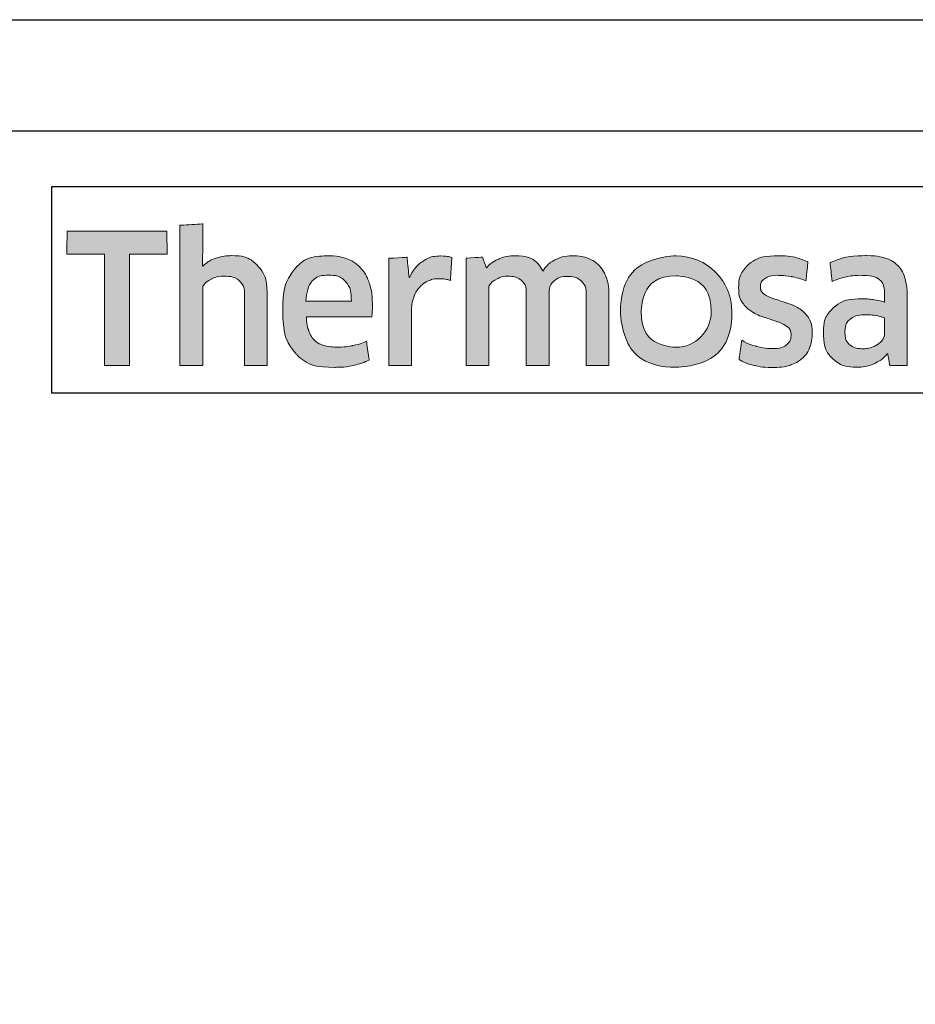
# Model space of a CAD drawing. Units: millimetres. Extents: x 0 to 1217, y 0 to 862.
# Drawn here: x 915 to 931, y 343 to 361 of the extents above; entities that cross this region are included whole.
import ezdxf

# ---------------------------------------------------------------- set-up
doc = ezdxf.new("R2010")
doc.units = ezdxf.units.MM
doc.layers.get('Defpoints').update_dxf_attribs({"color": 5})
doc.layers.add('SECTION', color=3, linetype='Continuous')
doc.layers.add('TCL07 dim', color=7, linetype='Continuous', lineweight=20)

# ---------------------------------------------------------------- blocks, each defined once
blk = doc.blocks.new('A$C177652C4')
h = blk.add_hatch(color=154)
h.dxf.hatch_style = 1
edge = h.paths.add_edge_path()
edge.add_spline(control_points=[(-15.096, -1.214), (-15.096, -1.214), (-15.106, -0.802), (-15.106, -0.802), (-15.106, -0.802), (-15.106, -0.802), (-16.896, -0.802), (-16.896, -0.802), (-16.896, -0.802), (-16.896, -0.802), (-16.906, -1.214), (-16.906, -1.214), (-16.906, -1.214), (-16.906, -1.214), (-16.226, -1.214), (-16.226, -1.214), (-16.226, -1.214), (-16.226, -1.214), (-16.226, -3.216), (-16.226, -3.216), (-16.226, -3.216), (-16.226, -3.216), (-15.776, -3.216), (-15.776, -3.216), (-15.776, -3.216), (-15.776, -3.216), (-15.776, -1.214), (-15.776, -1.214), (-15.776, -1.214), (-15.776, -1.214), (-15.096, -1.214), (-15.096, -1.214)], knot_values=[0, 0, 0, 0, 0.111111, 0.111111, 0.111111, 0.166667, 0.222222, 0.222222, 0.222222, 0.277778, 0.333333, 0.333333, 0.333333, 0.388889, 0.444444, 0.444444, 0.444444, 0.5, 0.555556, 0.555556, 0.555556, 0.611111, 0.666667, 0.666667, 0.666667, 0.722222, 0.777778, 0.777778, 0.777778, 0.888889, 1, 1, 1, 1], degree=3, periodic=0)
edge = h.paths.add_edge_path()
edge.add_spline(control_points=[(-13.297, -3.216), (-13.297, -3.216), (-13.297, -1.961), (-13.297, -1.961), (-13.297, -1.961), (-13.297, -1.731), (-13.353, -1.554), (-13.465, -1.43), (-13.465, -1.43), (-13.578, -1.305), (-13.738, -1.243), (-13.946, -1.243), (-13.946, -1.243), (-14.038, -1.243), (-14.128, -1.257), (-14.216, -1.286), (-14.216, -1.286), (-14.303, -1.315), (-14.384, -1.363), (-14.457, -1.431), (-14.457, -1.431), (-14.457, -1.431), (-14.465, -1.425), (-14.465, -1.425), (-14.465, -1.425), (-14.465, -1.425), (-14.459, -1.168), (-14.459, -1.168), (-14.459, -1.168), (-14.459, -1.168), (-14.459, -0.673), (-14.459, -0.673), (-14.459, -0.673), (-14.459, -0.673), (-14.868, -0.696), (-14.868, -0.696), (-14.868, -0.696), (-14.868, -0.696), (-14.868, -3.216), (-14.868, -3.216), (-14.868, -3.216), (-14.868, -3.216), (-14.459, -3.216), (-14.459, -3.216), (-14.459, -3.216), (-14.459, -3.216), (-14.459, -1.794), (-14.459, -1.794), (-14.459, -1.794), (-14.425, -1.742), (-14.373, -1.699), (-14.304, -1.665), (-14.304, -1.665), (-14.236, -1.63), (-14.159, -1.613), (-14.073, -1.613), (-14.073, -1.613), (-13.946, -1.613), (-13.853, -1.642), (-13.794, -1.7), (-13.794, -1.7), (-13.735, -1.758), (-13.706, -1.844), (-13.706, -1.958), (-13.706, -1.958), (-13.706, -1.958), (-13.706, -3.216), (-13.706, -3.216), (-13.706, -3.216), (-13.706, -3.216), (-13.297, -3.216), (-13.297, -3.216)], knot_values=[0, 0, 0, 0, 0.052632, 0.052632, 0.052632, 0.078947, 0.105263, 0.105263, 0.105263, 0.131579, 0.157895, 0.157895, 0.157895, 0.184211, 0.210526, 0.210526, 0.210526, 0.236842, 0.263158, 0.263158, 0.263158, 0.289474, 0.315789, 0.315789, 0.315789, 0.342105, 0.368421, 0.368421, 0.368421, 0.394737, 0.421053, 0.421053, 0.421053, 0.447368, 0.473684, 0.473684, 0.473684, 0.5, 0.526316, 0.526316, 0.526316, 0.552632, 0.578947, 0.578947, 0.578947, 0.605263, 0.631579, 0.631579, 0.631579, 0.657895, 0.684211, 0.684211, 0.684211, 0.710526, 0.736842, 0.736842, 0.736842, 0.763158, 0.789474, 0.789474, 0.789474, 0.815789, 0.842105, 0.842105, 0.842105, 0.868421, 0.894737, 0.894737, 0.894737, 0.947368, 1, 1, 1, 1], degree=3, periodic=0)
edge = h.paths.add_edge_path(flags=16)
edge.add_spline(control_points=[(-5.312, -2.249), (-5.312, -2.604), (-5.594, -2.891), (-5.942, -2.891), (-5.942, -2.891), (-6.289, -2.891), (-6.571, -2.604), (-6.571, -2.249), (-6.571, -2.249), (-6.571, -1.895), (-6.289, -1.607), (-5.942, -1.607), (-5.942, -1.607), (-5.594, -1.607), (-5.312, -1.895), (-5.312, -2.249)], knot_values=[0, 0, 0, 0, 0.2, 0.2, 0.2, 0.3, 0.4, 0.4, 0.4, 0.5, 0.6, 0.6, 0.6, 0.8, 1, 1, 1, 1], degree=3, periodic=0)
edge = h.paths.add_edge_path()
edge.add_spline(control_points=[(-4.94, -2.249), (-4.94, -1.696), (-5.388, -1.247), (-5.942, -1.247), (-5.942, -1.247), (-6.495, -1.247), (-6.944, -1.696), (-6.944, -2.249), (-6.944, -2.249), (-6.944, -2.803), (-6.495, -3.251), (-5.942, -3.251), (-5.942, -3.251), (-5.388, -3.251), (-4.94, -2.803), (-4.94, -2.249)], knot_values=[0, 0, 0, 0, 0.2, 0.2, 0.2, 0.3, 0.4, 0.4, 0.4, 0.5, 0.6, 0.6, 0.6, 0.8, 1, 1, 1, 1], degree=3, periodic=0)
edge = h.paths.add_edge_path()
edge.add_spline(control_points=[(1.7, -3.216), (1.7, -3.216), (1.7, -1.961), (1.7, -1.961), (1.7, -1.961), (1.7, -1.731), (1.644, -1.554), (1.532, -1.43), (1.532, -1.43), (1.419, -1.305), (1.259, -1.243), (1.051, -1.243), (1.051, -1.243), (0.959, -1.243), (0.869, -1.257), (0.781, -1.286), (0.781, -1.286), (0.694, -1.315), (0.613, -1.363), (0.54, -1.431), (0.54, -1.431), (0.54, -1.431), (0.532, -1.425), (0.532, -1.425), (0.532, -1.425), (0.532, -1.425), (0.538, -1.168), (0.538, -1.168), (0.538, -1.168), (0.538, -1.168), (0.538, -0.6), (0.538, -0.6), (0.538, -0.6), (0.538, -0.6), (0.129, -0.623), (0.129, -0.623), (0.129, -0.623), (0.129, -0.623), (0.129, -3.216), (0.129, -3.216), (0.129, -3.216), (0.129, -3.216), (0.538, -3.216), (0.538, -3.216), (0.538, -3.216), (0.538, -3.216), (0.538, -1.794), (0.538, -1.794), (0.538, -1.794), (0.572, -1.742), (0.624, -1.699), (0.693, -1.665), (0.693, -1.665), (0.761, -1.63), (0.839, -1.613), (0.924, -1.613), (0.924, -1.613), (1.051, -1.613), (1.144, -1.642), (1.203, -1.7), (1.203, -1.7), (1.262, -1.758), (1.291, -1.844), (1.291, -1.958), (1.291, -1.958), (1.291, -1.958), (1.291, -3.216), (1.291, -3.216), (1.291, -3.216), (1.291, -3.216), (1.7, -3.216), (1.7, -3.216)], knot_values=[0, 0, 0, 0, 0.052632, 0.052632, 0.052632, 0.078947, 0.105263, 0.105263, 0.105263, 0.131579, 0.157895, 0.157895, 0.157895, 0.184211, 0.210526, 0.210526, 0.210526, 0.236842, 0.263158, 0.263158, 0.263158, 0.289474, 0.315789, 0.315789, 0.315789, 0.342105, 0.368421, 0.368421, 0.368421, 0.394737, 0.421053, 0.421053, 0.421053, 0.447368, 0.473684, 0.473684, 0.473684, 0.5, 0.526316, 0.526316, 0.526316, 0.552632, 0.578947, 0.578947, 0.578947, 0.605263, 0.631579, 0.631579, 0.631579, 0.657895, 0.684211, 0.684211, 0.684211, 0.710526, 0.736842, 0.736842, 0.736842, 0.763158, 0.789474, 0.789474, 0.789474, 0.815789, 0.842105, 0.842105, 0.842105, 0.868421, 0.894737, 0.894737, 0.894737, 0.947368, 1, 1, 1, 1], degree=3, periodic=0)
edge = h.paths.add_edge_path()
edge.add_spline(control_points=[(-0.243, -2.357), (-0.289, -2.288), (-0.346, -2.233), (-0.415, -2.191), (-0.415, -2.191), (-0.483, -2.149), (-0.558, -2.116), (-0.638, -2.091), (-0.638, -2.091), (-0.719, -2.066), (-0.794, -2.042), (-0.862, -2.019), (-0.862, -2.019), (-0.931, -1.995), (-0.988, -1.968), (-1.034, -1.937), (-1.034, -1.937), (-1.081, -1.905), (-1.104, -1.861), (-1.104, -1.803), (-1.104, -1.803), (-1.104, -1.739), (-1.076, -1.688), (-1.022, -1.652), (-1.022, -1.652), (-0.967, -1.615), (-0.891, -1.597), (-0.795, -1.597), (-0.795, -1.597), (-0.72, -1.597), (-0.636, -1.605), (-0.545, -1.621), (-0.545, -1.621), (-0.454, -1.637), (-0.368, -1.662), (-0.286, -1.697), (-0.286, -1.697), (-0.286, -1.697), (-0.251, -1.355), (-0.251, -1.355), (-0.251, -1.355), (-0.416, -1.283), (-0.595, -1.246), (-0.788, -1.246), (-0.788, -1.246), (-1.024, -1.246), (-1.201, -1.299), (-1.319, -1.405), (-1.319, -1.405), (-1.437, -1.512), (-1.496, -1.65), (-1.496, -1.819), (-1.496, -1.819), (-1.496, -1.931), (-1.473, -2.021), (-1.427, -2.089), (-1.427, -2.089), (-1.381, -2.158), (-1.323, -2.213), (-1.252, -2.255), (-1.252, -2.255), (-1.181, -2.297), (-1.105, -2.33), (-1.025, -2.355), (-1.025, -2.355), (-0.944, -2.38), (-0.869, -2.405), (-0.798, -2.431), (-0.798, -2.431), (-0.727, -2.456), (-0.669, -2.487), (-0.622, -2.521), (-0.622, -2.521), (-0.576, -2.555), (-0.553, -2.603), (-0.553, -2.666), (-0.553, -2.666), (-0.553, -2.737), (-0.579, -2.796), (-0.632, -2.843), (-0.632, -2.843), (-0.685, -2.89), (-0.77, -2.914), (-0.888, -2.914), (-0.888, -2.914), (-0.976, -2.914), (-1.071, -2.901), (-1.174, -2.875), (-1.174, -2.875), (-1.278, -2.849), (-1.367, -2.812), (-1.442, -2.762), (-1.442, -2.762), (-1.442, -2.762), (-1.49, -3.11), (-1.49, -3.11), (-1.49, -3.11), (-1.408, -3.159), (-1.317, -3.196), (-1.215, -3.219), (-1.215, -3.219), (-1.113, -3.243), (-1.004, -3.255), (-0.888, -3.255), (-0.888, -3.255), (-0.764, -3.255), (-0.656, -3.24), (-0.566, -3.21), (-0.566, -3.21), (-0.476, -3.18), (-0.402, -3.137), (-0.344, -3.083), (-0.344, -3.083), (-0.286, -3.028), (-0.243, -2.962), (-0.215, -2.885), (-0.215, -2.885), (-0.187, -2.807), (-0.173, -2.722), (-0.173, -2.627), (-0.173, -2.627), (-0.173, -2.515), (-0.196, -2.425), (-0.243, -2.357)], knot_values=[0, 0, 0, 0, 0.03125, 0.03125, 0.03125, 0.046875, 0.0625, 0.0625, 0.0625, 0.078125, 0.09375, 0.09375, 0.09375, 0.109375, 0.125, 0.125, 0.125, 0.140625, 0.15625, 0.15625, 0.15625, 0.171875, 0.1875, 0.1875, 0.1875, 0.203125, 0.21875, 0.21875, 0.21875, 0.234375, 0.25, 0.25, 0.25, 0.265625, 0.28125, 0.28125, 0.28125, 0.296875, 0.3125, 0.3125, 0.3125, 0.328125, 0.34375, 0.34375, 0.34375, 0.359375, 0.375, 0.375, 0.375, 0.390625, 0.40625, 0.40625, 0.40625, 0.421875, 0.4375, 0.4375, 0.4375, 0.453125, 0.46875, 0.46875, 0.46875, 0.484375, 0.5, 0.5, 0.5, 0.515625, 0.53125, 0.53125, 0.53125, 0.546875, 0.5625, 0.5625, 0.5625, 0.578125, 0.59375, 0.59375, 0.59375, 0.609375, 0.625, 0.625, 0.625, 0.640625, 0.65625, 0.65625, 0.65625, 0.671875, 0.6875, 0.6875, 0.6875, 0.703125, 0.71875, 0.71875, 0.71875, 0.734375, 0.75, 0.75, 0.75, 0.765625, 0.78125, 0.78125, 0.78125, 0.796875, 0.8125, 0.8125, 0.8125, 0.828125, 0.84375, 0.84375, 0.84375, 0.859375, 0.875, 0.875, 0.875, 0.890625, 0.90625, 0.90625, 0.90625, 0.921875, 0.9375, 0.9375, 0.9375, 0.96875, 1, 1, 1, 1], degree=3, periodic=0)
edge = h.paths.add_edge_path(flags=16)
edge.add_spline(control_points=[(-2.195, -2.646), (-2.195, -2.683), (-2.206, -2.717), (-2.227, -2.749), (-2.227, -2.749), (-2.249, -2.782), (-2.277, -2.81), (-2.312, -2.835), (-2.312, -2.835), (-2.348, -2.859), (-2.389, -2.879), (-2.435, -2.894), (-2.435, -2.894), (-2.481, -2.909), (-2.53, -2.917), (-2.581, -2.917), (-2.581, -2.917), (-2.678, -2.917), (-2.756, -2.894), (-2.816, -2.849), (-2.816, -2.849), (-2.876, -2.804), (-2.906, -2.725), (-2.906, -2.611), (-2.906, -2.611), (-2.906, -2.512), (-2.876, -2.437), (-2.815, -2.386), (-2.815, -2.386), (-2.754, -2.334), (-2.656, -2.308), (-2.523, -2.308), (-2.523, -2.308), (-2.442, -2.308), (-2.373, -2.315), (-2.316, -2.328), (-2.316, -2.328), (-2.259, -2.341), (-2.219, -2.352), (-2.195, -2.363), (-2.195, -2.363), (-2.195, -2.363), (-2.195, -2.646), (-2.195, -2.646)], knot_values=[0, 0, 0, 0, 0.083333, 0.083333, 0.083333, 0.125, 0.166667, 0.166667, 0.166667, 0.208333, 0.25, 0.25, 0.25, 0.291667, 0.333333, 0.333333, 0.333333, 0.375, 0.416667, 0.416667, 0.416667, 0.458333, 0.5, 0.5, 0.5, 0.541667, 0.583333, 0.583333, 0.583333, 0.625, 0.666667, 0.666667, 0.666667, 0.708333, 0.75, 0.75, 0.75, 0.791667, 0.833333, 0.833333, 0.833333, 0.916667, 1, 1, 1, 1], degree=3, periodic=0)
edge = h.paths.add_edge_path()
edge.add_spline(control_points=[(-2.101, -3.216), (-2.101, -3.216), (-1.786, -3.216), (-1.786, -3.216), (-1.786, -3.216), (-1.786, -3.216), (-1.786, -1.996), (-1.786, -1.996), (-1.786, -1.996), (-1.786, -1.865), (-1.799, -1.753), (-1.825, -1.658), (-1.825, -1.658), (-1.851, -1.564), (-1.893, -1.486), (-1.952, -1.425), (-1.952, -1.425), (-2.012, -1.363), (-2.088, -1.318), (-2.181, -1.288), (-2.181, -1.288), (-2.275, -1.258), (-2.39, -1.243), (-2.525, -1.243), (-2.525, -1.243), (-2.768, -1.243), (-2.984, -1.285), (-3.174, -1.368), (-3.174, -1.368), (-3.174, -1.368), (-3.138, -1.706), (-3.138, -1.706), (-3.138, -1.706), (-3.048, -1.668), (-2.962, -1.64), (-2.881, -1.623), (-2.881, -1.623), (-2.799, -1.606), (-2.706, -1.597), (-2.601, -1.597), (-2.601, -1.597), (-2.455, -1.597), (-2.351, -1.623), (-2.288, -1.674), (-2.288, -1.674), (-2.226, -1.726), (-2.195, -1.813), (-2.195, -1.935), (-2.195, -1.935), (-2.195, -1.935), (-2.195, -2.08), (-2.195, -2.08), (-2.195, -2.08), (-2.251, -2.063), (-2.313, -2.048), (-2.382, -2.036), (-2.382, -2.036), (-2.45, -2.025), (-2.522, -2.019), (-2.597, -2.019), (-2.597, -2.019), (-2.825, -2.019), (-2.998, -2.073), (-3.116, -2.181), (-3.116, -2.181), (-3.234, -2.29), (-3.293, -2.435), (-3.293, -2.617), (-3.293, -2.617), (-3.293, -2.834), (-3.238, -2.994), (-3.129, -3.095), (-3.129, -3.095), (-3.019, -3.197), (-2.874, -3.248), (-2.694, -3.248), (-2.694, -3.248), (-2.578, -3.248), (-2.473, -3.227), (-2.378, -3.184), (-2.378, -3.184), (-2.284, -3.141), (-2.206, -3.082), (-2.146, -3.007), (-2.146, -3.007), (-2.146, -3.007), (-2.137, -3.01), (-2.137, -3.01), (-2.137, -3.01), (-2.137, -3.01), (-2.101, -3.216), (-2.101, -3.216)], knot_values=[0, 0, 0, 0, 0.041667, 0.041667, 0.041667, 0.0625, 0.083333, 0.083333, 0.083333, 0.104167, 0.125, 0.125, 0.125, 0.145833, 0.166667, 0.166667, 0.166667, 0.1875, 0.208333, 0.208333, 0.208333, 0.229167, 0.25, 0.25, 0.25, 0.270833, 0.291667, 0.291667, 0.291667, 0.3125, 0.333333, 0.333333, 0.333333, 0.354167, 0.375, 0.375, 0.375, 0.395833, 0.416667, 0.416667, 0.416667, 0.4375, 0.458333, 0.458333, 0.458333, 0.479167, 0.5, 0.5, 0.5, 0.520833, 0.541667, 0.541667, 0.541667, 0.5625, 0.583333, 0.583333, 0.583333, 0.604167, 0.625, 0.625, 0.625, 0.645833, 0.666667, 0.666667, 0.666667, 0.6875, 0.708333, 0.708333, 0.708333, 0.729167, 0.75, 0.75, 0.75, 0.770833, 0.791667, 0.791667, 0.791667, 0.8125, 0.833333, 0.833333, 0.833333, 0.854167, 0.875, 0.875, 0.875, 0.895833, 0.916667, 0.916667, 0.916667, 0.958333, 1, 1, 1, 1], degree=3, periodic=0)
edge = h.paths.add_edge_path()
edge.add_spline(control_points=[(-3.565, -2.357), (-3.611, -2.288), (-3.668, -2.233), (-3.737, -2.191), (-3.737, -2.191), (-3.806, -2.149), (-3.88, -2.116), (-3.961, -2.091), (-3.961, -2.091), (-4.041, -2.066), (-4.116, -2.042), (-4.184, -2.019), (-4.184, -2.019), (-4.253, -1.995), (-4.311, -1.968), (-4.357, -1.937), (-4.357, -1.937), (-4.403, -1.905), (-4.426, -1.861), (-4.426, -1.803), (-4.426, -1.803), (-4.426, -1.739), (-4.399, -1.688), (-4.344, -1.652), (-4.344, -1.652), (-4.289, -1.615), (-4.213, -1.597), (-4.117, -1.597), (-4.117, -1.597), (-4.042, -1.597), (-3.959, -1.605), (-3.867, -1.621), (-3.867, -1.621), (-3.776, -1.637), (-3.69, -1.662), (-3.608, -1.697), (-3.608, -1.697), (-3.608, -1.697), (-3.573, -1.355), (-3.573, -1.355), (-3.573, -1.355), (-3.738, -1.283), (-3.917, -1.246), (-4.11, -1.246), (-4.11, -1.246), (-4.347, -1.246), (-4.524, -1.299), (-4.642, -1.405), (-4.642, -1.405), (-4.76, -1.512), (-4.819, -1.65), (-4.819, -1.819), (-4.819, -1.819), (-4.819, -1.931), (-4.796, -2.021), (-4.749, -2.089), (-4.749, -2.089), (-4.703, -2.158), (-4.645, -2.213), (-4.574, -2.255), (-4.574, -2.255), (-4.503, -2.297), (-4.428, -2.33), (-4.347, -2.355), (-4.347, -2.355), (-4.267, -2.38), (-4.191, -2.405), (-4.12, -2.431), (-4.12, -2.431), (-4.049, -2.456), (-3.991, -2.487), (-3.945, -2.521), (-3.945, -2.521), (-3.899, -2.555), (-3.875, -2.603), (-3.875, -2.666), (-3.875, -2.666), (-3.875, -2.737), (-3.902, -2.796), (-3.954, -2.843), (-3.954, -2.843), (-4.007, -2.89), (-4.092, -2.914), (-4.21, -2.914), (-4.21, -2.914), (-4.298, -2.914), (-4.394, -2.901), (-4.497, -2.875), (-4.497, -2.875), (-4.6, -2.849), (-4.689, -2.812), (-4.764, -2.762), (-4.764, -2.762), (-4.764, -2.762), (-4.812, -3.11), (-4.812, -3.11), (-4.812, -3.11), (-4.731, -3.159), (-4.639, -3.196), (-4.537, -3.219), (-4.537, -3.219), (-4.435, -3.243), (-4.326, -3.255), (-4.21, -3.255), (-4.21, -3.255), (-4.086, -3.255), (-3.978, -3.24), (-3.888, -3.21), (-3.888, -3.21), (-3.798, -3.18), (-3.724, -3.137), (-3.666, -3.083), (-3.666, -3.083), (-3.608, -3.028), (-3.565, -2.962), (-3.537, -2.885), (-3.537, -2.885), (-3.51, -2.807), (-3.496, -2.722), (-3.496, -2.627), (-3.496, -2.627), (-3.496, -2.515), (-3.519, -2.425), (-3.565, -2.357)], knot_values=[0, 0, 0, 0, 0.03125, 0.03125, 0.03125, 0.046875, 0.0625, 0.0625, 0.0625, 0.078125, 0.09375, 0.09375, 0.09375, 0.109375, 0.125, 0.125, 0.125, 0.140625, 0.15625, 0.15625, 0.15625, 0.171875, 0.1875, 0.1875, 0.1875, 0.203125, 0.21875, 0.21875, 0.21875, 0.234375, 0.25, 0.25, 0.25, 0.265625, 0.28125, 0.28125, 0.28125, 0.296875, 0.3125, 0.3125, 0.3125, 0.328125, 0.34375, 0.34375, 0.34375, 0.359375, 0.375, 0.375, 0.375, 0.390625, 0.40625, 0.40625, 0.40625, 0.421875, 0.4375, 0.4375, 0.4375, 0.453125, 0.46875, 0.46875, 0.46875, 0.484375, 0.5, 0.5, 0.5, 0.515625, 0.53125, 0.53125, 0.53125, 0.546875, 0.5625, 0.5625, 0.5625, 0.578125, 0.59375, 0.59375, 0.59375, 0.609375, 0.625, 0.625, 0.625, 0.640625, 0.65625, 0.65625, 0.65625, 0.671875, 0.6875, 0.6875, 0.6875, 0.703125, 0.71875, 0.71875, 0.71875, 0.734375, 0.75, 0.75, 0.75, 0.765625, 0.78125, 0.78125, 0.78125, 0.796875, 0.8125, 0.8125, 0.8125, 0.828125, 0.84375, 0.84375, 0.84375, 0.859375, 0.875, 0.875, 0.875, 0.890625, 0.90625, 0.90625, 0.90625, 0.921875, 0.9375, 0.9375, 0.9375, 0.96875, 1, 1, 1, 1], degree=3, periodic=0)
edge = h.paths.add_edge_path()
edge.add_spline(control_points=[(-7.151, -3.216), (-7.151, -3.216), (-7.151, -1.951), (-7.151, -1.951), (-7.151, -1.951), (-7.151, -1.833), (-7.167, -1.73), (-7.198, -1.642), (-7.198, -1.642), (-7.229, -1.554), (-7.273, -1.48), (-7.33, -1.421), (-7.33, -1.421), (-7.387, -1.362), (-7.455, -1.318), (-7.533, -1.289), (-7.533, -1.289), (-7.611, -1.261), (-7.698, -1.246), (-7.792, -1.246), (-7.792, -1.246), (-7.908, -1.246), (-8.013, -1.268), (-8.106, -1.311), (-8.106, -1.311), (-8.199, -1.355), (-8.277, -1.425), (-8.339, -1.52), (-8.339, -1.52), (-8.438, -1.338), (-8.611, -1.246), (-8.858, -1.246), (-8.858, -1.246), (-8.952, -1.246), (-9.042, -1.265), (-9.128, -1.302), (-9.128, -1.302), (-9.214, -1.339), (-9.29, -1.392), (-9.357, -1.46), (-9.357, -1.46), (-9.357, -1.46), (-9.427, -1.269), (-9.427, -1.269), (-9.427, -1.269), (-9.427, -1.269), (-9.72, -1.288), (-9.72, -1.288), (-9.72, -1.288), (-9.72, -1.288), (-9.72, -3.216), (-9.72, -3.216), (-9.72, -3.216), (-9.72, -3.216), (-9.311, -3.216), (-9.311, -3.216), (-9.311, -3.216), (-9.311, -3.216), (-9.311, -1.79), (-9.311, -1.79), (-9.311, -1.79), (-9.277, -1.737), (-9.228, -1.694), (-9.165, -1.661), (-9.165, -1.661), (-9.102, -1.629), (-9.036, -1.613), (-8.967, -1.613), (-8.967, -1.613), (-8.87, -1.613), (-8.792, -1.637), (-8.73, -1.686), (-8.73, -1.686), (-8.669, -1.734), (-8.639, -1.816), (-8.639, -1.932), (-8.639, -1.932), (-8.639, -1.932), (-8.639, -3.216), (-8.639, -3.216), (-8.639, -3.216), (-8.639, -3.216), (-8.23, -3.216), (-8.23, -3.216), (-8.23, -3.216), (-8.23, -3.216), (-8.23, -1.932), (-8.23, -1.932), (-8.23, -1.932), (-8.23, -1.825), (-8.199, -1.745), (-8.136, -1.694), (-8.136, -1.694), (-8.074, -1.642), (-7.996, -1.616), (-7.901, -1.616), (-7.901, -1.616), (-7.794, -1.616), (-7.71, -1.644), (-7.65, -1.698), (-7.65, -1.698), (-7.59, -1.753), (-7.56, -1.839), (-7.56, -1.955), (-7.56, -1.955), (-7.56, -1.955), (-7.56, -3.216), (-7.56, -3.216), (-7.56, -3.216), (-7.56, -3.216), (-7.151, -3.216), (-7.151, -3.216)], knot_values=[0, 0, 0, 0, 0.034483, 0.034483, 0.034483, 0.051724, 0.068966, 0.068966, 0.068966, 0.086207, 0.103448, 0.103448, 0.103448, 0.12069, 0.137931, 0.137931, 0.137931, 0.155172, 0.172414, 0.172414, 0.172414, 0.189655, 0.206897, 0.206897, 0.206897, 0.224138, 0.241379, 0.241379, 0.241379, 0.258621, 0.275862, 0.275862, 0.275862, 0.293103, 0.310345, 0.310345, 0.310345, 0.327586, 0.344828, 0.344828, 0.344828, 0.362069, 0.37931, 0.37931, 0.37931, 0.396552, 0.413793, 0.413793, 0.413793, 0.431034, 0.448276, 0.448276, 0.448276, 0.465517, 0.482759, 0.482759, 0.482759, 0.5, 0.517241, 0.517241, 0.517241, 0.534483, 0.551724, 0.551724, 0.551724, 0.568966, 0.586207, 0.586207, 0.586207, 0.603448, 0.62069, 0.62069, 0.62069, 0.637931, 0.655172, 0.655172, 0.655172, 0.672414, 0.689655, 0.689655, 0.689655, 0.706897, 0.724138, 0.724138, 0.724138, 0.741379, 0.758621, 0.758621, 0.758621, 0.775862, 0.793103, 0.793103, 0.793103, 0.810345, 0.827586, 0.827586, 0.827586, 0.844828, 0.862069, 0.862069, 0.862069, 0.87931, 0.896552, 0.896552, 0.896552, 0.913793, 0.931034, 0.931034, 0.931034, 0.965517, 1, 1, 1, 1], degree=3, periodic=0)
edge = h.paths.add_edge_path()
edge.add_spline(control_points=[(-10.702, -3.216), (-10.702, -3.216), (-10.702, -2.241), (-10.702, -2.241), (-10.702, -2.241), (-10.702, -2.151), (-10.689, -2.069), (-10.664, -1.996), (-10.664, -1.996), (-10.638, -1.923), (-10.603, -1.862), (-10.559, -1.813), (-10.559, -1.813), (-10.515, -1.763), (-10.463, -1.725), (-10.403, -1.698), (-10.403, -1.698), (-10.343, -1.671), (-10.277, -1.658), (-10.206, -1.658), (-10.206, -1.658), (-10.17, -1.658), (-10.135, -1.661), (-10.1, -1.666), (-10.1, -1.666), (-10.066, -1.671), (-10.034, -1.68), (-10.004, -1.69), (-10.004, -1.69), (-10.004, -1.69), (-9.978, -1.275), (-9.978, -1.275), (-9.978, -1.275), (-10.034, -1.258), (-10.101, -1.249), (-10.181, -1.249), (-10.181, -1.249), (-10.301, -1.249), (-10.409, -1.282), (-10.504, -1.347), (-10.504, -1.347), (-10.6, -1.413), (-10.678, -1.509), (-10.738, -1.636), (-10.738, -1.636), (-10.738, -1.636), (-10.747, -1.636), (-10.747, -1.636), (-10.747, -1.636), (-10.747, -1.636), (-10.783, -1.272), (-10.783, -1.272), (-10.783, -1.272), (-10.783, -1.272), (-11.111, -1.291), (-11.111, -1.291), (-11.111, -1.291), (-11.111, -1.291), (-11.111, -3.216), (-11.111, -3.216), (-11.111, -3.216), (-11.111, -3.216), (-10.702, -3.216), (-10.702, -3.216)], knot_values=[0, 0, 0, 0, 0.058824, 0.058824, 0.058824, 0.088235, 0.117647, 0.117647, 0.117647, 0.147059, 0.176471, 0.176471, 0.176471, 0.205882, 0.235294, 0.235294, 0.235294, 0.264706, 0.294118, 0.294118, 0.294118, 0.323529, 0.352941, 0.352941, 0.352941, 0.382353, 0.411765, 0.411765, 0.411765, 0.441176, 0.470588, 0.470588, 0.470588, 0.5, 0.529412, 0.529412, 0.529412, 0.558824, 0.588235, 0.588235, 0.588235, 0.617647, 0.647059, 0.647059, 0.647059, 0.676471, 0.705882, 0.705882, 0.705882, 0.735294, 0.764706, 0.764706, 0.764706, 0.794118, 0.823529, 0.823529, 0.823529, 0.852941, 0.882353, 0.882353, 0.882353, 0.941176, 1, 1, 1, 1], degree=3, periodic=0)
edge = h.paths.add_edge_path()
edge.add_spline(control_points=[(-11.744, -3.216), (-11.64, -3.193), (-11.547, -3.16), (-11.465, -3.12), (-11.465, -3.12), (-11.465, -3.12), (-11.513, -2.782), (-11.513, -2.782), (-11.513, -2.782), (-11.595, -2.818), (-11.678, -2.845), (-11.763, -2.862), (-11.763, -2.862), (-11.848, -2.879), (-11.938, -2.888), (-12.035, -2.888), (-12.035, -2.888), (-12.127, -2.888), (-12.208, -2.878), (-12.276, -2.859), (-12.276, -2.859), (-12.345, -2.84), (-12.402, -2.808), (-12.447, -2.765), (-12.447, -2.765), (-12.492, -2.723), (-12.527, -2.666), (-12.552, -2.596), (-12.552, -2.596), (-12.576, -2.527), (-12.591, -2.441), (-12.595, -2.341), (-12.595, -2.341), (-12.595, -2.341), (-11.417, -2.341), (-11.417, -2.341), (-11.417, -2.341), (-11.413, -2.311), (-11.41, -2.278), (-11.409, -2.242), (-11.409, -2.242), (-11.408, -2.207), (-11.407, -2.174), (-11.407, -2.144), (-11.407, -2.144), (-11.407, -1.99), (-11.425, -1.856), (-11.462, -1.743), (-11.462, -1.743), (-11.498, -1.631), (-11.551, -1.537), (-11.62, -1.463), (-11.62, -1.463), (-11.688, -1.389), (-11.771, -1.335), (-11.868, -1.299), (-11.868, -1.299), (-11.964, -1.264), (-12.071, -1.246), (-12.189, -1.246), (-12.189, -1.246), (-12.471, -1.246), (-12.679, -1.33), (-12.816, -1.497), (-12.816, -1.497), (-12.952, -1.665), (-13.02, -1.903), (-13.02, -2.212), (-13.02, -2.212), (-13.02, -2.559), (-12.945, -2.82), (-12.796, -2.992), (-12.796, -2.992), (-12.647, -3.165), (-12.409, -3.252), (-12.083, -3.252), (-12.083, -3.252), (-11.961, -3.252), (-11.848, -3.24), (-11.744, -3.216)], knot_values=[0, 0, 0, 0, 0.047619, 0.047619, 0.047619, 0.071429, 0.095238, 0.095238, 0.095238, 0.119048, 0.142857, 0.142857, 0.142857, 0.166667, 0.190476, 0.190476, 0.190476, 0.214286, 0.238095, 0.238095, 0.238095, 0.261905, 0.285714, 0.285714, 0.285714, 0.309524, 0.333333, 0.333333, 0.333333, 0.357143, 0.380952, 0.380952, 0.380952, 0.404762, 0.428571, 0.428571, 0.428571, 0.452381, 0.47619, 0.47619, 0.47619, 0.5, 0.52381, 0.52381, 0.52381, 0.547619, 0.571429, 0.571429, 0.571429, 0.595238, 0.619048, 0.619048, 0.619048, 0.642857, 0.666667, 0.666667, 0.666667, 0.690476, 0.714286, 0.714286, 0.714286, 0.738095, 0.761905, 0.761905, 0.761905, 0.785714, 0.809524, 0.809524, 0.809524, 0.833333, 0.857143, 0.857143, 0.857143, 0.880952, 0.904762, 0.904762, 0.904762, 0.952381, 1, 1, 1, 1], degree=3, periodic=0)
edge = h.paths.add_edge_path(flags=16)
edge.add_spline(control_points=[(-12.605, -2.064), (-12.594, -1.898), (-12.557, -1.779), (-12.494, -1.705), (-12.494, -1.705), (-12.43, -1.631), (-12.328, -1.594), (-12.186, -1.594), (-12.186, -1.594), (-12.064, -1.594), (-11.967, -1.629), (-11.897, -1.7), (-11.897, -1.7), (-11.826, -1.771), (-11.788, -1.892), (-11.784, -2.064), (-11.784, -2.064), (-11.784, -2.064), (-12.605, -2.064), (-12.605, -2.064)], knot_values=[0, 0, 0, 0, 0.166667, 0.166667, 0.166667, 0.25, 0.333333, 0.333333, 0.333333, 0.416667, 0.5, 0.5, 0.5, 0.583333, 0.666667, 0.666667, 0.666667, 0.833333, 1, 1, 1, 1], degree=3, periodic=0)
at = {"color": 154}
for points, knots in [([(-13.297, -3.216), (-13.297, -3.216), (-13.297, -1.961), (-13.297, -1.961), (-13.297, -1.961), (-13.297, -1.731), (-13.353, -1.554), (-13.465, -1.43), (-13.465, -1.43), (-13.578, -1.305), (-13.738, -1.243), (-13.946, -1.243), (-13.946, -1.243), (-14.038, -1.243), (-14.128, -1.257), (-14.216, -1.286), (-14.216, -1.286), (-14.303, -1.315), (-14.384, -1.363), (-14.457, -1.431), (-14.457, -1.431), (-14.457, -1.431), (-14.465, -1.425), (-14.465, -1.425), (-14.465, -1.425), (-14.465, -1.425), (-14.459, -1.168), (-14.459, -1.168), (-14.459, -1.168), (-14.459, -1.168), (-14.459, -0.673), (-14.459, -0.673), (-14.459, -0.673), (-14.459, -0.673), (-14.868, -0.696), (-14.868, -0.696), (-14.868, -0.696), (-14.868, -0.696), (-14.868, -3.216), (-14.868, -3.216), (-14.868, -3.216), (-14.868, -3.216), (-14.459, -3.216), (-14.459, -3.216), (-14.459, -3.216), (-14.459, -3.216), (-14.459, -1.794), (-14.459, -1.794), (-14.459, -1.794), (-14.425, -1.742), (-14.373, -1.699), (-14.304, -1.665), (-14.304, -1.665), (-14.236, -1.63), (-14.159, -1.613), (-14.073, -1.613), (-14.073, -1.613), (-13.946, -1.613), (-13.853, -1.642), (-13.794, -1.7), (-13.794, -1.7), (-13.735, -1.758), (-13.706, -1.844), (-13.706, -1.958), (-13.706, -1.958), (-13.706, -1.958), (-13.706, -3.216), (-13.706, -3.216), (-13.706, -3.216), (-13.706, -3.216), (-13.297, -3.216), (-13.297, -3.216)], [0, 0, 0, 0, 0.052632, 0.052632, 0.052632, 0.078947, 0.105263, 0.105263, 0.105263, 0.131579, 0.157895, 0.157895, 0.157895, 0.184211, 0.210526, 0.210526, 0.210526, 0.236842, 0.263158, 0.263158, 0.263158, 0.289474, 0.315789, 0.315789, 0.315789, 0.342105, 0.368421, 0.368421, 0.368421, 0.394737, 0.421053, 0.421053, 0.421053, 0.447368, 0.473684, 0.473684, 0.473684, 0.5, 0.526316, 0.526316, 0.526316, 0.552632, 0.578947, 0.578947, 0.578947, 0.605263, 0.631579, 0.631579, 0.631579, 0.657895, 0.684211, 0.684211, 0.684211, 0.710526, 0.736842, 0.736842, 0.736842, 0.763158, 0.789474, 0.789474, 0.789474, 0.815789, 0.842105, 0.842105, 0.842105, 0.868421, 0.894737, 0.894737, 0.894737, 0.947368, 1, 1, 1, 1]), ([(-15.096, -1.214), (-15.096, -1.214), (-15.106, -0.802), (-15.106, -0.802), (-15.106, -0.802), (-15.106, -0.802), (-16.896, -0.802), (-16.896, -0.802), (-16.896, -0.802), (-16.896, -0.802), (-16.906, -1.214), (-16.906, -1.214), (-16.906, -1.214), (-16.906, -1.214), (-16.226, -1.214), (-16.226, -1.214), (-16.226, -1.214), (-16.226, -1.214), (-16.226, -3.216), (-16.226, -3.216), (-16.226, -3.216), (-16.226, -3.216), (-15.776, -3.216), (-15.776, -3.216), (-15.776, -3.216), (-15.776, -3.216), (-15.776, -1.214), (-15.776, -1.214), (-15.776, -1.214), (-15.776, -1.214), (-15.096, -1.214), (-15.096, -1.214)], [0, 0, 0, 0, 0.111111, 0.111111, 0.111111, 0.166667, 0.222222, 0.222222, 0.222222, 0.277778, 0.333333, 0.333333, 0.333333, 0.388889, 0.444444, 0.444444, 0.444444, 0.5, 0.555556, 0.555556, 0.555556, 0.611111, 0.666667, 0.666667, 0.666667, 0.722222, 0.777778, 0.777778, 0.777778, 0.888889, 1, 1, 1, 1]), ([(-11.744, -3.216), (-11.64, -3.193), (-11.547, -3.16), (-11.465, -3.12), (-11.465, -3.12), (-11.465, -3.12), (-11.513, -2.782), (-11.513, -2.782), (-11.513, -2.782), (-11.595, -2.818), (-11.678, -2.845), (-11.763, -2.862), (-11.763, -2.862), (-11.848, -2.879), (-11.938, -2.888), (-12.035, -2.888), (-12.035, -2.888), (-12.127, -2.888), (-12.208, -2.878), (-12.276, -2.859), (-12.276, -2.859), (-12.345, -2.84), (-12.402, -2.808), (-12.447, -2.765), (-12.447, -2.765), (-12.492, -2.723), (-12.527, -2.666), (-12.552, -2.596), (-12.552, -2.596), (-12.576, -2.527), (-12.591, -2.441), (-12.595, -2.341), (-12.595, -2.341), (-12.595, -2.341), (-11.417, -2.341), (-11.417, -2.341), (-11.417, -2.341), (-11.413, -2.311), (-11.41, -2.278), (-11.409, -2.242), (-11.409, -2.242), (-11.408, -2.207), (-11.407, -2.174), (-11.407, -2.144), (-11.407, -2.144), (-11.407, -1.99), (-11.425, -1.856), (-11.462, -1.743), (-11.462, -1.743), (-11.498, -1.631), (-11.551, -1.537), (-11.62, -1.463), (-11.62, -1.463), (-11.688, -1.389), (-11.771, -1.335), (-11.868, -1.299), (-11.868, -1.299), (-11.964, -1.264), (-12.071, -1.246), (-12.189, -1.246), (-12.189, -1.246), (-12.471, -1.246), (-12.679, -1.33), (-12.816, -1.497), (-12.816, -1.497), (-12.952, -1.665), (-13.02, -1.903), (-13.02, -2.212), (-13.02, -2.212), (-13.02, -2.559), (-12.945, -2.82), (-12.796, -2.992), (-12.796, -2.992), (-12.647, -3.165), (-12.409, -3.252), (-12.083, -3.252), (-12.083, -3.252), (-11.961, -3.252), (-11.848, -3.24), (-11.744, -3.216)], [0, 0, 0, 0, 0.047619, 0.047619, 0.047619, 0.071429, 0.095238, 0.095238, 0.095238, 0.119048, 0.142857, 0.142857, 0.142857, 0.166667, 0.190476, 0.190476, 0.190476, 0.214286, 0.238095, 0.238095, 0.238095, 0.261905, 0.285714, 0.285714, 0.285714, 0.309524, 0.333333, 0.333333, 0.333333, 0.357143, 0.380952, 0.380952, 0.380952, 0.404762, 0.428571, 0.428571, 0.428571, 0.452381, 0.47619, 0.47619, 0.47619, 0.5, 0.52381, 0.52381, 0.52381, 0.547619, 0.571429, 0.571429, 0.571429, 0.595238, 0.619048, 0.619048, 0.619048, 0.642857, 0.666667, 0.666667, 0.666667, 0.690476, 0.714286, 0.714286, 0.714286, 0.738095, 0.761905, 0.761905, 0.761905, 0.785714, 0.809524, 0.809524, 0.809524, 0.833333, 0.857143, 0.857143, 0.857143, 0.880952, 0.904762, 0.904762, 0.904762, 0.952381, 1, 1, 1, 1]), ([(-10.702, -3.216), (-10.702, -3.216), (-10.702, -2.241), (-10.702, -2.241), (-10.702, -2.241), (-10.702, -2.151), (-10.689, -2.069), (-10.664, -1.996), (-10.664, -1.996), (-10.638, -1.923), (-10.603, -1.862), (-10.559, -1.813), (-10.559, -1.813), (-10.515, -1.763), (-10.463, -1.725), (-10.403, -1.698), (-10.403, -1.698), (-10.343, -1.671), (-10.277, -1.658), (-10.206, -1.658), (-10.206, -1.658), (-10.17, -1.658), (-10.135, -1.661), (-10.1, -1.666), (-10.1, -1.666), (-10.066, -1.671), (-10.034, -1.68), (-10.004, -1.69), (-10.004, -1.69), (-10.004, -1.69), (-9.978, -1.275), (-9.978, -1.275), (-9.978, -1.275), (-10.034, -1.258), (-10.101, -1.249), (-10.181, -1.249), (-10.181, -1.249), (-10.301, -1.249), (-10.409, -1.282), (-10.504, -1.347), (-10.504, -1.347), (-10.6, -1.413), (-10.678, -1.509), (-10.738, -1.636), (-10.738, -1.636), (-10.738, -1.636), (-10.747, -1.636), (-10.747, -1.636), (-10.747, -1.636), (-10.747, -1.636), (-10.783, -1.272), (-10.783, -1.272), (-10.783, -1.272), (-10.783, -1.272), (-11.111, -1.291), (-11.111, -1.291), (-11.111, -1.291), (-11.111, -1.291), (-11.111, -3.216), (-11.111, -3.216), (-11.111, -3.216), (-11.111, -3.216), (-10.702, -3.216), (-10.702, -3.216)], [0, 0, 0, 0, 0.058824, 0.058824, 0.058824, 0.088235, 0.117647, 0.117647, 0.117647, 0.147059, 0.176471, 0.176471, 0.176471, 0.205882, 0.235294, 0.235294, 0.235294, 0.264706, 0.294118, 0.294118, 0.294118, 0.323529, 0.352941, 0.352941, 0.352941, 0.382353, 0.411765, 0.411765, 0.411765, 0.441176, 0.470588, 0.470588, 0.470588, 0.5, 0.529412, 0.529412, 0.529412, 0.558824, 0.588235, 0.588235, 0.588235, 0.617647, 0.647059, 0.647059, 0.647059, 0.676471, 0.705882, 0.705882, 0.705882, 0.735294, 0.764706, 0.764706, 0.764706, 0.794118, 0.823529, 0.823529, 0.823529, 0.852941, 0.882353, 0.882353, 0.882353, 0.941176, 1, 1, 1, 1]), ([(-7.151, -3.216), (-7.151, -3.216), (-7.151, -1.951), (-7.151, -1.951), (-7.151, -1.951), (-7.151, -1.833), (-7.167, -1.73), (-7.198, -1.642), (-7.198, -1.642), (-7.229, -1.554), (-7.273, -1.48), (-7.33, -1.421), (-7.33, -1.421), (-7.387, -1.362), (-7.455, -1.318), (-7.533, -1.289), (-7.533, -1.289), (-7.611, -1.261), (-7.698, -1.246), (-7.792, -1.246), (-7.792, -1.246), (-7.908, -1.246), (-8.013, -1.268), (-8.106, -1.311), (-8.106, -1.311), (-8.199, -1.355), (-8.277, -1.425), (-8.339, -1.52), (-8.339, -1.52), (-8.438, -1.338), (-8.611, -1.246), (-8.858, -1.246), (-8.858, -1.246), (-8.952, -1.246), (-9.042, -1.265), (-9.128, -1.302), (-9.128, -1.302), (-9.214, -1.339), (-9.29, -1.392), (-9.357, -1.46), (-9.357, -1.46), (-9.357, -1.46), (-9.427, -1.269), (-9.427, -1.269), (-9.427, -1.269), (-9.427, -1.269), (-9.72, -1.288), (-9.72, -1.288), (-9.72, -1.288), (-9.72, -1.288), (-9.72, -3.216), (-9.72, -3.216), (-9.72, -3.216), (-9.72, -3.216), (-9.311, -3.216), (-9.311, -3.216), (-9.311, -3.216), (-9.311, -3.216), (-9.311, -1.79), (-9.311, -1.79), (-9.311, -1.79), (-9.277, -1.737), (-9.228, -1.694), (-9.165, -1.661), (-9.165, -1.661), (-9.102, -1.629), (-9.036, -1.613), (-8.967, -1.613), (-8.967, -1.613), (-8.87, -1.613), (-8.792, -1.637), (-8.73, -1.686), (-8.73, -1.686), (-8.669, -1.734), (-8.639, -1.816), (-8.639, -1.932), (-8.639, -1.932), (-8.639, -1.932), (-8.639, -3.216), (-8.639, -3.216), (-8.639, -3.216), (-8.639, -3.216), (-8.23, -3.216), (-8.23, -3.216), (-8.23, -3.216), (-8.23, -3.216), (-8.23, -1.932), (-8.23, -1.932), (-8.23, -1.932), (-8.23, -1.825), (-8.199, -1.745), (-8.136, -1.694), (-8.136, -1.694), (-8.074, -1.642), (-7.996, -1.616), (-7.901, -1.616), (-7.901, -1.616), (-7.794, -1.616), (-7.71, -1.644), (-7.65, -1.698), (-7.65, -1.698), (-7.59, -1.753), (-7.56, -1.839), (-7.56, -1.955), (-7.56, -1.955), (-7.56, -1.955), (-7.56, -3.216), (-7.56, -3.216), (-7.56, -3.216), (-7.56, -3.216), (-7.151, -3.216), (-7.151, -3.216)], [0, 0, 0, 0, 0.034483, 0.034483, 0.034483, 0.051724, 0.068966, 0.068966, 0.068966, 0.086207, 0.103448, 0.103448, 0.103448, 0.12069, 0.137931, 0.137931, 0.137931, 0.155172, 0.172414, 0.172414, 0.172414, 0.189655, 0.206897, 0.206897, 0.206897, 0.224138, 0.241379, 0.241379, 0.241379, 0.258621, 0.275862, 0.275862, 0.275862, 0.293103, 0.310345, 0.310345, 0.310345, 0.327586, 0.344828, 0.344828, 0.344828, 0.362069, 0.37931, 0.37931, 0.37931, 0.396552, 0.413793, 0.413793, 0.413793, 0.431034, 0.448276, 0.448276, 0.448276, 0.465517, 0.482759, 0.482759, 0.482759, 0.5, 0.517241, 0.517241, 0.517241, 0.534483, 0.551724, 0.551724, 0.551724, 0.568966, 0.586207, 0.586207, 0.586207, 0.603448, 0.62069, 0.62069, 0.62069, 0.637931, 0.655172, 0.655172, 0.655172, 0.672414, 0.689655, 0.689655, 0.689655, 0.706897, 0.724138, 0.724138, 0.724138, 0.741379, 0.758621, 0.758621, 0.758621, 0.775862, 0.793103, 0.793103, 0.793103, 0.810345, 0.827586, 0.827586, 0.827586, 0.844828, 0.862069, 0.862069, 0.862069, 0.87931, 0.896552, 0.896552, 0.896552, 0.913793, 0.931034, 0.931034, 0.931034, 0.965517, 1, 1, 1, 1]), ([(-4.94, -2.249), (-4.94, -1.696), (-5.388, -1.247), (-5.942, -1.247), (-5.942, -1.247), (-6.495, -1.247), (-6.944, -1.696), (-6.944, -2.249), (-6.944, -2.249), (-6.944, -2.803), (-6.495, -3.251), (-5.942, -3.251), (-5.942, -3.251), (-5.388, -3.251), (-4.94, -2.803), (-4.94, -2.249)], [0, 0, 0, 0, 0.2, 0.2, 0.2, 0.3, 0.4, 0.4, 0.4, 0.5, 0.6, 0.6, 0.6, 0.8, 1, 1, 1, 1]), ([(-3.565, -2.357), (-3.611, -2.288), (-3.668, -2.233), (-3.737, -2.191), (-3.737, -2.191), (-3.806, -2.149), (-3.88, -2.116), (-3.961, -2.091), (-3.961, -2.091), (-4.041, -2.066), (-4.116, -2.042), (-4.184, -2.019), (-4.184, -2.019), (-4.253, -1.995), (-4.311, -1.968), (-4.357, -1.937), (-4.357, -1.937), (-4.403, -1.905), (-4.426, -1.861), (-4.426, -1.803), (-4.426, -1.803), (-4.426, -1.739), (-4.399, -1.688), (-4.344, -1.652), (-4.344, -1.652), (-4.289, -1.615), (-4.213, -1.597), (-4.117, -1.597), (-4.117, -1.597), (-4.042, -1.597), (-3.959, -1.605), (-3.867, -1.621), (-3.867, -1.621), (-3.776, -1.637), (-3.69, -1.662), (-3.608, -1.697), (-3.608, -1.697), (-3.608, -1.697), (-3.573, -1.355), (-3.573, -1.355), (-3.573, -1.355), (-3.738, -1.283), (-3.917, -1.246), (-4.11, -1.246), (-4.11, -1.246), (-4.347, -1.246), (-4.524, -1.299), (-4.642, -1.405), (-4.642, -1.405), (-4.76, -1.512), (-4.819, -1.65), (-4.819, -1.819), (-4.819, -1.819), (-4.819, -1.931), (-4.796, -2.021), (-4.749, -2.089), (-4.749, -2.089), (-4.703, -2.158), (-4.645, -2.213), (-4.574, -2.255), (-4.574, -2.255), (-4.503, -2.297), (-4.428, -2.33), (-4.347, -2.355), (-4.347, -2.355), (-4.267, -2.38), (-4.191, -2.405), (-4.12, -2.431), (-4.12, -2.431), (-4.049, -2.456), (-3.991, -2.487), (-3.945, -2.521), (-3.945, -2.521), (-3.899, -2.555), (-3.875, -2.603), (-3.875, -2.666), (-3.875, -2.666), (-3.875, -2.737), (-3.902, -2.796), (-3.954, -2.843), (-3.954, -2.843), (-4.007, -2.89), (-4.092, -2.914), (-4.21, -2.914), (-4.21, -2.914), (-4.298, -2.914), (-4.394, -2.901), (-4.497, -2.875), (-4.497, -2.875), (-4.6, -2.849), (-4.689, -2.812), (-4.764, -2.762), (-4.764, -2.762), (-4.764, -2.762), (-4.812, -3.11), (-4.812, -3.11), (-4.812, -3.11), (-4.731, -3.159), (-4.639, -3.196), (-4.537, -3.219), (-4.537, -3.219), (-4.435, -3.243), (-4.326, -3.255), (-4.21, -3.255), (-4.21, -3.255), (-4.086, -3.255), (-3.978, -3.24), (-3.888, -3.21), (-3.888, -3.21), (-3.798, -3.18), (-3.724, -3.137), (-3.666, -3.083), (-3.666, -3.083), (-3.608, -3.028), (-3.565, -2.962), (-3.537, -2.885), (-3.537, -2.885), (-3.51, -2.807), (-3.496, -2.722), (-3.496, -2.627), (-3.496, -2.627), (-3.496, -2.515), (-3.519, -2.425), (-3.565, -2.357)], [0, 0, 0, 0, 0.03125, 0.03125, 0.03125, 0.046875, 0.0625, 0.0625, 0.0625, 0.078125, 0.09375, 0.09375, 0.09375, 0.109375, 0.125, 0.125, 0.125, 0.140625, 0.15625, 0.15625, 0.15625, 0.171875, 0.1875, 0.1875, 0.1875, 0.203125, 0.21875, 0.21875, 0.21875, 0.234375, 0.25, 0.25, 0.25, 0.265625, 0.28125, 0.28125, 0.28125, 0.296875, 0.3125, 0.3125, 0.3125, 0.328125, 0.34375, 0.34375, 0.34375, 0.359375, 0.375, 0.375, 0.375, 0.390625, 0.40625, 0.40625, 0.40625, 0.421875, 0.4375, 0.4375, 0.4375, 0.453125, 0.46875, 0.46875, 0.46875, 0.484375, 0.5, 0.5, 0.5, 0.515625, 0.53125, 0.53125, 0.53125, 0.546875, 0.5625, 0.5625, 0.5625, 0.578125, 0.59375, 0.59375, 0.59375, 0.609375, 0.625, 0.625, 0.625, 0.640625, 0.65625, 0.65625, 0.65625, 0.671875, 0.6875, 0.6875, 0.6875, 0.703125, 0.71875, 0.71875, 0.71875, 0.734375, 0.75, 0.75, 0.75, 0.765625, 0.78125, 0.78125, 0.78125, 0.796875, 0.8125, 0.8125, 0.8125, 0.828125, 0.84375, 0.84375, 0.84375, 0.859375, 0.875, 0.875, 0.875, 0.890625, 0.90625, 0.90625, 0.90625, 0.921875, 0.9375, 0.9375, 0.9375, 0.96875, 1, 1, 1, 1]), ([(-2.101, -3.216), (-2.101, -3.216), (-1.786, -3.216), (-1.786, -3.216), (-1.786, -3.216), (-1.786, -3.216), (-1.786, -1.996), (-1.786, -1.996), (-1.786, -1.996), (-1.786, -1.865), (-1.799, -1.753), (-1.825, -1.658), (-1.825, -1.658), (-1.851, -1.564), (-1.893, -1.486), (-1.952, -1.425), (-1.952, -1.425), (-2.012, -1.363), (-2.088, -1.318), (-2.181, -1.288), (-2.181, -1.288), (-2.275, -1.258), (-2.39, -1.243), (-2.525, -1.243), (-2.525, -1.243), (-2.768, -1.243), (-2.984, -1.285), (-3.174, -1.368), (-3.174, -1.368), (-3.174, -1.368), (-3.138, -1.706), (-3.138, -1.706), (-3.138, -1.706), (-3.048, -1.668), (-2.962, -1.64), (-2.881, -1.623), (-2.881, -1.623), (-2.799, -1.606), (-2.706, -1.597), (-2.601, -1.597), (-2.601, -1.597), (-2.455, -1.597), (-2.351, -1.623), (-2.288, -1.674), (-2.288, -1.674), (-2.226, -1.726), (-2.195, -1.813), (-2.195, -1.935), (-2.195, -1.935), (-2.195, -1.935), (-2.195, -2.08), (-2.195, -2.08), (-2.195, -2.08), (-2.251, -2.063), (-2.313, -2.048), (-2.382, -2.036), (-2.382, -2.036), (-2.45, -2.025), (-2.522, -2.019), (-2.597, -2.019), (-2.597, -2.019), (-2.825, -2.019), (-2.998, -2.073), (-3.116, -2.181), (-3.116, -2.181), (-3.234, -2.29), (-3.293, -2.435), (-3.293, -2.617), (-3.293, -2.617), (-3.293, -2.834), (-3.238, -2.994), (-3.129, -3.095), (-3.129, -3.095), (-3.019, -3.197), (-2.874, -3.248), (-2.694, -3.248), (-2.694, -3.248), (-2.578, -3.248), (-2.473, -3.227), (-2.378, -3.184), (-2.378, -3.184), (-2.284, -3.141), (-2.206, -3.082), (-2.146, -3.007), (-2.146, -3.007), (-2.146, -3.007), (-2.137, -3.01), (-2.137, -3.01), (-2.137, -3.01), (-2.137, -3.01), (-2.101, -3.216), (-2.101, -3.216)], [0, 0, 0, 0, 0.041667, 0.041667, 0.041667, 0.0625, 0.083333, 0.083333, 0.083333, 0.104167, 0.125, 0.125, 0.125, 0.145833, 0.166667, 0.166667, 0.166667, 0.1875, 0.208333, 0.208333, 0.208333, 0.229167, 0.25, 0.25, 0.25, 0.270833, 0.291667, 0.291667, 0.291667, 0.3125, 0.333333, 0.333333, 0.333333, 0.354167, 0.375, 0.375, 0.375, 0.395833, 0.416667, 0.416667, 0.416667, 0.4375, 0.458333, 0.458333, 0.458333, 0.479167, 0.5, 0.5, 0.5, 0.520833, 0.541667, 0.541667, 0.541667, 0.5625, 0.583333, 0.583333, 0.583333, 0.604167, 0.625, 0.625, 0.625, 0.645833, 0.666667, 0.666667, 0.666667, 0.6875, 0.708333, 0.708333, 0.708333, 0.729167, 0.75, 0.75, 0.75, 0.770833, 0.791667, 0.791667, 0.791667, 0.8125, 0.833333, 0.833333, 0.833333, 0.854167, 0.875, 0.875, 0.875, 0.895833, 0.916667, 0.916667, 0.916667, 0.958333, 1, 1, 1, 1]), ([(-12.605, -2.064), (-12.594, -1.898), (-12.557, -1.779), (-12.494, -1.705), (-12.494, -1.705), (-12.43, -1.631), (-12.328, -1.594), (-12.186, -1.594), (-12.186, -1.594), (-12.064, -1.594), (-11.967, -1.629), (-11.897, -1.7), (-11.897, -1.7), (-11.826, -1.771), (-11.788, -1.892), (-11.784, -2.064), (-11.784, -2.064), (-11.784, -2.064), (-12.605, -2.064), (-12.605, -2.064)], [0, 0, 0, 0, 0.166667, 0.166667, 0.166667, 0.25, 0.333333, 0.333333, 0.333333, 0.416667, 0.5, 0.5, 0.5, 0.583333, 0.666667, 0.666667, 0.666667, 0.833333, 1, 1, 1, 1]), ([(-5.312, -2.249), (-5.312, -2.604), (-5.594, -2.891), (-5.942, -2.891), (-5.942, -2.891), (-6.289, -2.891), (-6.571, -2.604), (-6.571, -2.249), (-6.571, -2.249), (-6.571, -1.895), (-6.289, -1.607), (-5.942, -1.607), (-5.942, -1.607), (-5.594, -1.607), (-5.312, -1.895), (-5.312, -2.249)], [0, 0, 0, 0, 0.2, 0.2, 0.2, 0.3, 0.4, 0.4, 0.4, 0.5, 0.6, 0.6, 0.6, 0.8, 1, 1, 1, 1]), ([(-2.195, -2.646), (-2.195, -2.683), (-2.206, -2.717), (-2.227, -2.749), (-2.227, -2.749), (-2.249, -2.782), (-2.277, -2.81), (-2.312, -2.835), (-2.312, -2.835), (-2.348, -2.859), (-2.389, -2.879), (-2.435, -2.894), (-2.435, -2.894), (-2.481, -2.909), (-2.53, -2.917), (-2.581, -2.917), (-2.581, -2.917), (-2.678, -2.917), (-2.756, -2.894), (-2.816, -2.849), (-2.816, -2.849), (-2.876, -2.804), (-2.906, -2.725), (-2.906, -2.611), (-2.906, -2.611), (-2.906, -2.512), (-2.876, -2.437), (-2.815, -2.386), (-2.815, -2.386), (-2.754, -2.334), (-2.656, -2.308), (-2.523, -2.308), (-2.523, -2.308), (-2.442, -2.308), (-2.373, -2.315), (-2.316, -2.328), (-2.316, -2.328), (-2.259, -2.341), (-2.219, -2.352), (-2.195, -2.363), (-2.195, -2.363), (-2.195, -2.363), (-2.195, -2.646), (-2.195, -2.646)], [0, 0, 0, 0, 0.083333, 0.083333, 0.083333, 0.125, 0.166667, 0.166667, 0.166667, 0.208333, 0.25, 0.25, 0.25, 0.291667, 0.333333, 0.333333, 0.333333, 0.375, 0.416667, 0.416667, 0.416667, 0.458333, 0.5, 0.5, 0.5, 0.541667, 0.583333, 0.583333, 0.583333, 0.625, 0.666667, 0.666667, 0.666667, 0.708333, 0.75, 0.75, 0.75, 0.791667, 0.833333, 0.833333, 0.833333, 0.916667, 1, 1, 1, 1])]:
    blk.add_open_spline(points, degree=3, knots=knots, dxfattribs=at)
at = {"layer": 'Defpoints'}
blk.add_lwpolyline([(-17.176, 0), (17.176, 0), (17.176, -3.717), (-17.176, -3.717)], close=True, dxfattribs=at)
blk = doc.blocks.new('*U94')
at = {"layer": 'SECTION'}
for points in [[(29729.26, -3958.911, 0.414214), (29726.26, -3955.911), (29714.161, -3955.911), (29714.596, -3957.533, -0.493145), (29714.306, -3957.911), (29708.21, -3957.911), (29705.769, -3956.502, -0.767454), (29705.927, -3955.911), (29711.606, -3955.911), (29713.606, -3953.911), (29742.81, -3953.911, 0.414214), (29743.61, -3953.111), (29743.61, -3923.911), (29740.61, -3923.911), (29740.61, -3922.911), (29866.21, -3922.911)], [(29863.41, -4002.911), (29745.61, -4002.911), (29745.61, -3972.711, 0.414214), (29744.81, -3971.911), (29732.06, -3971.911, -0.414214), (29731.26, -3971.111), (29731.26, -3956.711, -0.414214), (29732.06, -3955.911), (29744.81, -3955.911, 0.414214), (29745.61, -3955.111), (29745.61, -3925.711, -0.414214), (29746.41, -3924.911), (29863.41, -3924.911, -0.414214), (29864.21, -3925.711), (29864.21, -4002.111, -0.414223), (29863.41, -4002.911)]]:
    blk.add_lwpolyline(points, format="xyb", dxfattribs=at)
at = {"layer": 'TCL07 dim'}
blk.add_blockref('A$C177652C4', (29804.91, -3925.911), dxfattribs=at)

msp = doc.modelspace()

# ---------------------------------------------------------------- block references
msp.add_blockref('*U94', (-28872.062, 4283.862))

doc.saveas('drawing.dxf')
